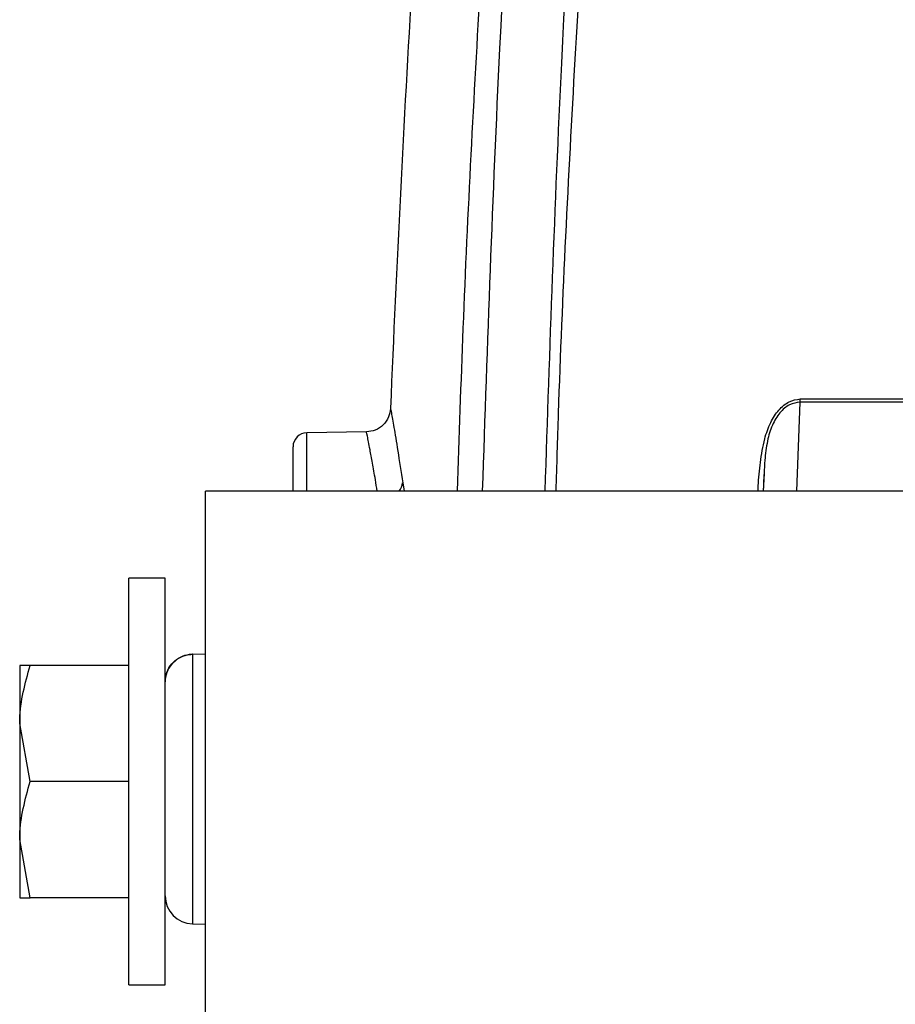
# Model space of a CAD drawing. Extents: x 16.7 to 113.1, y 4.5 to 84.6.
# Drawn here: x 49.7 to 51.6, y 70.3 to 72.5 of the extents above; entities that cross this region are included whole.
import ezdxf

# ---------------------------------------------------------------- set-up
doc = ezdxf.new("R2010")
doc.units = 0
doc.header["$MEASUREMENT"] = 0
doc.layers.add('OBJECT', color=7, linetype='CONTINUOUS')

msp = doc.modelspace()

# ---------------------------------------------------------------- linework, layer by layer
at = {"layer": 'OBJECT'}
for p, q in [((51.3503, 71.6269), (51.3425, 71.4354)), ((50.4179, 71.5632), (50.2892, 71.5609)), ((50.2892, 71.4354), (50.2892, 71.5609)), ((51.273, 71.4731), (51.2714, 71.4354)), ((50.0717, 70.1854), (50.0717, 71.4354)), ((51.7597, 71.4354), (50.0717, 71.4354)), ((50.4956, 71.453), (50.499, 71.4354)), ((49.9847, 71.2479), (49.9067, 71.2479)), ((49.9067, 70.3729), (49.9067, 71.2479)), ((49.9847, 70.3729), (49.9847, 71.2479)), ((50.0432, 71.0847), (50.0717, 71.0855)), ((50.0717, 71.0844), (50.0432, 71.0836)), ((50.0432, 71.0836), (50.0432, 70.5041)), ((49.6717, 71.0604), (49.6717, 70.9354)), ((49.9067, 71.0604), (49.6941, 71.0604)), ((49.6941, 70.8104), (49.6717, 70.9354)), ((49.6717, 70.9354), (49.6717, 70.6854)), ((49.9067, 70.8104), (49.6941, 70.8104)), ((49.6941, 70.5604), (49.6717, 70.6854)), ((49.6717, 70.6854), (49.6717, 70.5604)), ((49.9067, 70.5604), (49.6941, 70.5604)), ((50.0432, 70.5041), (50.0717, 70.5034)), ((49.9067, 70.3729), (49.9847, 70.3729))]:
    msp.add_line(p, q, dxfattribs=at)
for centre, radius, start, end in [((101.0857, 69.5104), 50.66, 176.57471, 177.62076), ((50.2897, 71.5309), 0.03, 91, 180), ((50.4566, 71.4589), 0.0394, 323.3978, 351.3326), ((50.0593, 71.0842), 0.0162, 178.0917, 181.9083), ((50.0447, 70.5641), 0.06, 180, 268.5)]:
    msp.add_arc(centre, radius, start, end, dxfattribs=at)
for points, knots in [([(50.9289, 75.4996), (50.901, 75.2604), (50.8442, 74.7737), (50.7721, 74.0299), (50.7104, 73.2801), (50.6613, 72.5293), (50.6288, 71.9181), (50.6168, 71.5523), (50.6129, 71.4354)], [0, 0, 0, 0, 0.177189, 0.360441, 0.549759, 0.730707, 0.913979, 1, 1, 1, 1]), ([(50.9777, 75.4941), (50.9206, 74.9778), (50.8063, 73.9445), (50.7063, 72.5903), (50.6777, 71.7529), (50.6668, 71.4354)], [0, 0, 0, 0, 0.382702, 0.765908, 1, 1, 1, 1]), ([(50.802, 71.4354), (50.8124, 71.7425), (50.8401, 72.5591), (50.9367, 73.882), (51.0477, 74.8946), (51.1032, 75.4004)], [0, 0, 0, 0, 0.23178, 0.616222, 1, 1, 1, 1]), ([(51.1307, 75.3974), (51.1026, 75.1533), (51.0453, 74.6564), (50.9732, 73.8961), (50.912, 73.1293), (50.8645, 72.3617), (50.8359, 71.801), (50.8267, 71.491), (50.825, 71.4354)], [0, 0, 0, 0, 0.185391, 0.377506, 0.576351, 0.765931, 0.957987, 1, 1, 1, 1]), ([(51.2602, 71.4354), (51.2603, 71.4391), (51.2612, 71.4598), (51.2645, 71.4978), (51.2724, 71.5448), (51.2862, 71.5838), (51.3043, 71.6115), (51.3264, 71.63), (51.3427, 71.6326), (51.3509, 71.6339)], [0, 0, 0, 0, 0.04088, 0.227855, 0.418299, 0.567523, 0.70923, 0.854708, 1, 1, 1, 1]), ([(51.3503, 71.6269), (51.3427, 71.6257), (51.3274, 71.6233), (51.3065, 71.6055), (51.2899, 71.5783), (51.279, 71.5421), (51.2748, 71.5059), (51.2735, 71.4826), (51.273, 71.4731)], [0, 0, 0, 0, 0.169475, 0.339572, 0.508222, 0.676895, 0.867999, 1, 1, 1, 1]), ([(51.3503, 71.6269), (51.3504, 71.6281), (51.3507, 71.6304), (51.3508, 71.6328), (51.3509, 71.6339)], [0, 0, 0, 0, 0.499999, 1, 1, 1, 1]), ([(51.9295, 71.6269), (51.824, 71.6269), (51.6129, 71.6268), (51.4379, 71.6269), (51.3503, 71.6269)], [0, 0, 0, 0, 0.499778, 1, 1, 1, 1]), ([(51.3509, 71.6339), (51.4384, 71.634), (51.6134, 71.634), (51.8244, 71.634), (51.93, 71.6339)], [0, 0, 0, 0, 0.5000027, 1, 1, 1, 1]), ([(50.4694, 71.6135), (50.4685, 71.6071), (50.4665, 71.594), (50.4545, 71.5772), (50.4374, 71.5656), (50.4242, 71.5639), (50.4179, 71.5632)], [0, 0, 0, 0, 0.240856, 0.500001, 0.759147, 1, 1, 1, 1]), ([(50.4694, 71.6135), (50.4698, 71.6115), (50.4705, 71.6075), (50.4763, 71.575), (50.4848, 71.5254), (50.492, 71.4771), (50.4956, 71.453)], [0, 0, 0, 0, 0.249549, 0.499968, 0.749833, 1, 1, 1, 1]), ([(50.4409, 71.4354), (50.4396, 71.4436), (50.4359, 71.4667), (50.4305, 71.4967), (50.4241, 71.5315), (50.4195, 71.5552), (50.4172, 71.5662), (50.4179, 71.5631), (50.4179, 71.5631)], [0, 0, 0, 0, 0.098659, 0.275948, 0.453838, 0.731774, 0.998888, 1, 1, 1, 1]), ([(50.2597, 71.4354), (50.2597, 71.439), (50.2597, 71.4636), (50.2597, 71.4942), (50.2597, 71.5254), (50.2597, 71.5291), (50.2597, 71.5309)], [0, 0, 0, 0, 0.053742, 0.36211, 0.67887, 1, 1, 1, 1]), ([(51.273, 71.4731), (51.2727, 71.4685), (51.272, 71.4574), (51.2716, 71.4464), (51.2713, 71.44)], [0, 0, 0, 0, 0.41689, 1, 1, 1, 1]), ([(49.9847, 71.0247), (49.9847, 71.0249), (49.9847, 71.0261), (49.9848, 71.029), (49.9855, 71.0358), (49.9887, 71.0483), (49.9951, 71.0593), (50.0051, 71.0704), (50.0171, 71.0792), (50.0322, 71.0841), (50.041, 71.0846), (50.0432, 71.0847)], [0, 0, 0, 0, 0.0046982, 0.0398693, 0.0943381, 0.2315795, 0.4579638, 0.5023819, 0.7162911, 0.9308515, 1, 1, 1, 1]), ([(50.0432, 71.0836), (50.041, 71.0835), (50.0322, 71.083), (50.0171, 71.0782), (50.0051, 71.0695), (49.9951, 71.0587), (49.9873, 71.0455), (49.9847, 71.0317), (49.9847, 71.0249), (49.9847, 71.0247)], [0, 0, 0, 0, 0.069183, 0.283874, 0.497975, 0.542439, 0.769066, 0.9953, 1, 1, 1, 1]), ([(49.6717, 70.9354), (49.6717, 70.9384), (49.6721, 70.9806), (49.6835, 71.0219), (49.6941, 71.0604)], [0, 0, 0, 0, 0.070213, 1, 1, 1, 1]), ([(49.6941, 71.0604), (49.6913, 71.0604), (49.6781, 71.0604), (49.6745, 71.0604), (49.6717, 71.0604)], [0, 0, 0, 0, 0.211002, 1, 1, 1, 1]), ([(49.6717, 70.6854), (49.6717, 70.6884), (49.6721, 70.7306), (49.6835, 70.7719), (49.6941, 70.8104)], [0, 0, 0, 0, 0.0702143, 1, 1, 1, 1]), ([(49.6717, 70.5604), (49.6745, 70.5604), (49.6781, 70.5604), (49.6913, 70.5604), (49.6941, 70.5604)], [0, 0, 0, 0, 0.788998, 1, 1, 1, 1])]:
    msp.add_open_spline(points, degree=3, knots=knots, dxfattribs=at)

doc.saveas('drawing.dxf')
